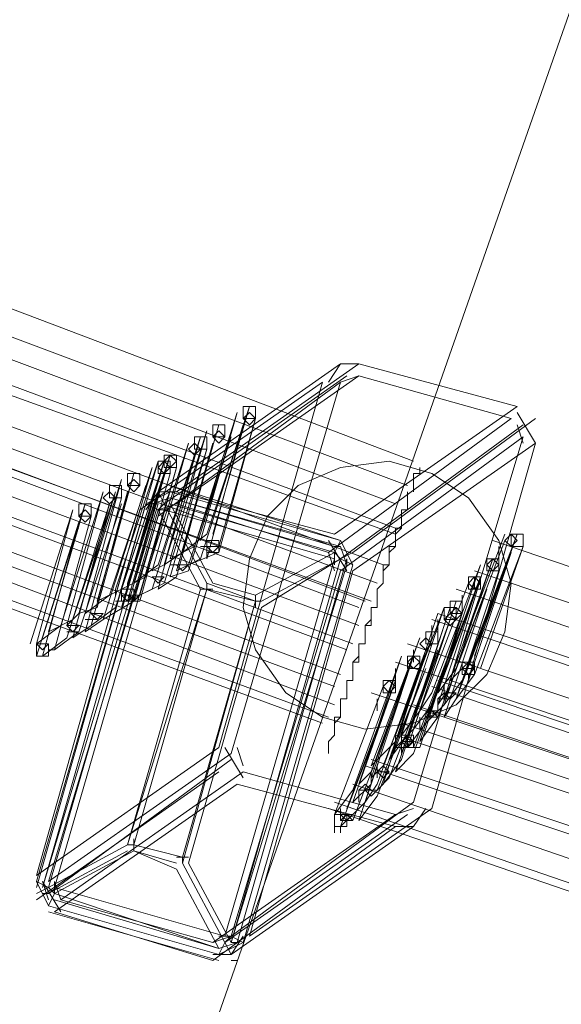
# Model space of a CAD drawing. Units: millimetres. Extents: x -6156 to 4982, y -4224 to 4160.
# Drawn here: x -2878 to -2780, y -3684 to -3505 of the extents above; entities that cross this region are included whole.
import ezdxf

# ---------------------------------------------------------------- set-up
doc = ezdxf.new("R2010")
doc.units = ezdxf.units.MM

# ---------------------------------------------------------------- blocks, each defined once
blk = doc.blocks.new('WMF0')
at = {"color": 3, "lineweight": 0}
for points in [[(765.51, -644.652), (771.435, -649.391), (777.507, -653.909), (783.728, -658.278), (790.022, -662.499), (796.391, -666.572), (802.908, -670.423), (809.573, -674.126), (816.238, -677.68), (823.051, -681.087), (829.938, -684.271), (836.899, -687.308), (843.935, -690.122), (850.97, -692.788)], [(765.14, -644.874), (771.064, -649.614), (777.211, -654.131), (783.432, -658.5), (789.726, -662.721), (796.169, -666.794), (802.686, -670.719), (809.277, -674.422), (816.016, -677.977), (822.829, -681.383), (829.716, -684.568), (836.677, -687.604), (843.787, -690.418), (850.896, -693.084)], [(764.844, -645.022), (770.768, -649.762), (776.915, -654.279), (783.135, -658.722), (789.504, -662.943), (795.947, -667.017), (802.464, -670.867), (809.129, -674.644), (815.868, -678.199), (822.681, -681.605), (829.568, -684.79), (836.603, -687.826), (843.639, -690.64), (850.748, -693.306)], [(764.473, -645.318), (770.472, -650.058), (776.618, -654.649), (782.839, -659.019), (789.208, -663.314), (795.651, -667.387), (802.242, -671.312), (808.907, -675.014), (815.646, -678.569), (822.533, -681.976), (829.42, -685.16), (836.455, -688.196), (843.564, -691.085), (850.748, -693.676)], [(764.547, -645.244), (770.546, -649.984), (776.618, -654.575), (782.913, -658.944), (789.208, -663.24), (795.725, -667.313), (802.242, -671.164), (808.907, -674.94), (815.72, -678.495), (822.533, -681.902), (829.494, -685.086), (836.455, -688.122), (843.564, -690.936), (850.748, -693.602)], [(764.103, -645.54), (770.102, -650.28), (776.248, -654.871), (782.543, -659.315), (788.912, -663.536), (795.354, -667.609), (801.945, -671.534), (808.61, -675.311), (815.423, -678.865), (822.311, -682.272), (829.272, -685.456), (836.307, -688.493), (843.416, -691.381), (850.6, -694.047)], [(763.807, -645.689), (769.805, -650.428), (775.952, -655.02), (782.247, -659.463), (788.615, -663.758), (795.132, -667.831), (801.723, -671.756), (808.462, -675.533), (815.201, -679.088), (822.088, -682.494), (829.124, -685.678), (836.159, -688.715), (843.268, -691.603), (850.526, -694.269)], [(763.511, -645.837), (769.509, -650.65), (775.73, -655.242), (782.024, -659.685), (788.393, -663.906), (794.91, -668.053), (801.575, -671.978), (808.24, -675.755), (815.127, -679.31), (822.014, -682.716), (828.976, -685.901), (836.085, -688.937), (843.194, -691.825), (850.452, -694.491)], [(764.251, -646.059), (770.25, -650.798), (776.396, -655.316), (782.617, -659.759), (788.986, -663.98), (795.428, -668.053), (801.945, -671.978), (808.61, -675.755), (815.349, -679.31), (822.237, -682.716), (829.124, -685.901), (836.159, -688.937), (843.268, -691.825), (850.378, -694.491)], [(764.103, -646.133), (770.102, -650.872), (776.248, -655.39), (782.469, -659.833), (788.838, -664.054), (795.28, -668.127), (801.871, -672.052), (808.536, -675.829), (815.275, -679.384), (822.162, -682.79), (829.05, -685.975), (836.085, -689.011), (843.194, -691.899), (850.303, -694.565)], [(763.881, -646.281), (769.879, -651.021), (776.026, -655.612), (782.321, -659.981), (788.689, -664.276), (795.132, -668.35), (801.723, -672.274), (808.388, -675.977), (815.201, -679.606), (822.014, -683.012), (828.976, -686.197), (836.011, -689.233), (843.12, -692.121), (850.303, -694.787)], [(763.659, -646.429), (769.657, -651.169), (775.878, -655.76), (782.099, -660.203), (788.467, -664.425), (794.984, -668.498), (801.575, -672.423), (808.24, -676.199), (815.053, -679.754), (821.94, -683.161), (828.902, -686.419), (835.937, -689.455), (843.046, -692.343), (850.229, -695.009)], [(763.511, -646.503), (769.583, -651.243), (775.73, -655.834), (781.95, -660.277), (788.393, -664.499), (794.836, -668.646), (801.427, -672.571), (808.166, -676.273), (814.979, -679.902), (821.792, -683.309), (828.827, -686.493), (835.863, -689.529), (842.972, -692.417), (850.155, -695.083)], [(763.214, -646.725), (769.287, -651.465), (775.434, -656.056), (781.728, -660.5), (788.097, -664.795), (794.614, -668.868), (801.279, -672.793), (807.944, -676.57), (814.757, -680.198), (821.718, -683.605), (828.679, -686.789), (835.715, -689.826), (842.898, -692.714), (850.081, -695.38)], [(763.066, -646.799), (769.139, -651.539), (775.285, -656.13), (781.58, -660.574), (788.023, -664.869), (794.54, -669.016), (801.131, -672.941), (807.87, -676.718), (814.683, -680.272), (821.57, -683.679), (828.605, -686.937), (835.641, -689.974), (842.824, -692.862), (850.007, -695.528)], [(762.844, -646.948), (768.917, -651.687), (775.137, -656.353), (781.432, -660.796), (787.801, -665.091), (794.392, -669.164), (800.983, -673.089), (807.722, -676.866), (814.535, -680.495), (821.496, -683.901), (828.531, -687.16), (835.566, -690.196), (842.75, -693.01), (850.007, -695.75)], [(762.474, -647.096), (768.546, -651.909), (774.767, -656.501), (781.062, -660.944), (787.505, -665.239), (794.095, -669.386), (800.76, -673.311), (807.5, -677.088), (814.313, -680.717), (821.274, -684.123), (828.309, -687.382), (835.418, -690.418), (842.602, -693.306), (849.859, -695.972)], [(762.622, -647.096), (768.695, -651.835), (774.915, -656.501), (781.21, -660.944), (787.653, -665.239), (794.17, -669.386), (800.835, -673.311), (807.574, -677.088), (814.461, -680.643), (821.422, -684.123), (828.383, -687.308), (835.492, -690.418), (842.676, -693.232), (849.933, -695.898)], [(850.081, -691.603), (847.86, -693.158)], [(850.303, -691.603), (848.082, -693.158), (850.007, -693.676)], [(850.303, -691.603), (850.081, -691.603), (849.933, -691.825)], [(850.303, -691.603), (852.229, -692.121)], [(850.155, -691.751), (847.934, -693.306)], [(850.303, -691.751), (848.082, -693.306)], [(850.303, -691.751), (850.081, -691.825)], [(852.155, -692.269), (850.303, -691.751)], [(849.859, -691.825), (847.638, -693.38)], [(850.081, -691.825), (847.86, -693.454)], [(848.6, -696.268), (849.859, -691.825)], [(850.081, -691.825), (848.748, -696.342)], [(852.229, -692.121), (850.007, -693.676)], [(852.155, -692.269), (849.933, -693.899), (848.082, -693.306)], [(852.451, -692.269), (850.229, -693.899)], [(852.451, -692.566), (852.229, -692.195)], [(852.303, -692.343), (850.081, -693.973)], [(852.303, -692.566), (852.229, -692.343)], [(852.303, -692.492), (850.081, -694.121)], [(850.97, -696.935), (852.303, -692.492)], [(852.451, -692.566), (850.229, -694.121), (848.971, -698.564)], [(852.451, -692.566), (851.192, -697.009)], [(848.082, -693.158), (847.86, -693.158), (847.712, -693.38)], [(848.082, -693.306), (847.86, -693.38)], [(848.6, -696.268), (846.379, -697.824), (847.638, -693.38)], [(847.86, -693.454), (846.527, -697.898)], [(850.155, -694.121), (849.933, -693.75)], [(851.933, -693.75), (859.116, -696.194), (866.374, -698.416), (873.705, -700.49), (881.036, -702.341), (888.442, -704.044), (895.848, -705.525), (903.327, -706.858), (910.807, -707.969), (918.36, -708.858), (925.914, -709.598), (933.468, -710.117), (941.021, -710.487), (948.649, -710.635)], [(850.007, -694.121), (849.933, -693.899)], [(850.97, -696.935), (848.748, -698.564), (850.081, -694.121)], [(851.711, -694.121), (858.968, -696.565), (866.225, -698.786), (873.483, -700.86), (880.888, -702.711), (888.294, -704.414), (895.773, -705.896), (903.253, -707.229), (910.733, -708.339), (918.286, -709.228), (925.914, -709.969), (933.468, -710.487), (941.095, -710.857), (948.649, -711.005)], [(851.488, -694.343), (858.746, -696.787), (866.003, -699.008), (873.335, -701.082), (880.74, -703.007), (888.146, -704.637), (895.625, -706.192), (903.105, -707.451), (910.659, -708.562), (918.212, -709.524), (925.84, -710.191), (933.394, -710.709), (941.021, -711.079), (948.649, -711.228)], [(851.266, -694.639), (858.524, -697.083), (865.855, -699.305), (873.187, -701.378), (880.592, -703.304), (887.998, -705.007), (895.551, -706.488), (903.031, -707.821), (910.585, -708.932), (918.212, -709.821), (925.766, -710.561), (933.394, -711.079), (941.021, -711.376), (948.723, -711.524)], [(851.192, -694.713), (858.45, -697.157), (865.781, -699.379), (873.113, -701.452), (880.518, -703.378), (887.998, -705.081), (895.477, -706.562), (903.031, -707.895), (910.585, -709.006), (918.138, -709.895), (925.766, -710.635), (933.394, -711.154), (941.021, -711.45), (948.649, -711.598)], [(850.896, -695.009), (858.153, -697.453), (865.485, -699.749), (872.89, -701.823), (880.296, -703.674), (887.776, -705.377), (895.329, -706.858), (902.883, -708.191), (910.436, -709.302), (918.064, -710.191), (925.692, -710.931), (933.32, -711.45), (941.021, -711.746), (948.649, -711.894)], [(850.748, -695.232), (858.079, -697.675), (865.411, -699.971), (872.742, -702.045), (880.222, -703.896), (887.701, -705.599), (895.255, -707.155), (902.809, -708.413), (910.436, -709.524), (918.064, -710.413), (925.692, -711.154), (933.32, -711.672), (941.021, -711.968), (948.723, -712.116)], [(851.266, -695.454), (858.524, -697.898), (865.855, -700.193), (873.187, -702.267), (880.592, -704.118), (887.998, -705.822), (895.477, -707.377), (903.031, -708.636), (910.585, -709.746), (918.138, -710.709), (925.766, -711.45), (933.394, -711.968), (941.021, -712.264), (948.649, -712.412)], [(850.452, -695.602), (857.783, -698.046), (865.115, -700.341), (872.52, -702.415), (880, -704.34), (887.479, -706.044), (895.033, -707.525), (902.661, -708.784), (910.288, -709.895), (917.916, -710.857), (925.618, -711.524), (933.245, -712.042), (940.947, -712.338), (948.649, -712.486)], [(851.192, -695.528), (858.45, -697.972), (865.781, -700.267), (873.113, -702.341), (880.518, -704.192), (887.998, -705.896), (895.477, -707.451), (903.031, -708.71), (910.585, -709.821), (918.138, -710.783), (925.766, -711.524), (933.394, -712.042), (941.021, -712.338), (948.649, -712.486)], [(850.97, -695.75), (858.227, -698.194), (865.559, -700.49), (872.964, -702.563), (880.37, -704.489), (887.85, -706.192), (895.329, -707.673), (902.883, -709.006), (910.436, -710.117), (918.064, -711.005), (925.692, -711.746), (933.32, -712.264), (940.947, -712.561), (948.649, -712.709)], [(850.822, -695.972), (858.153, -698.416), (865.485, -700.712), (872.816, -702.785), (880.296, -704.711), (887.776, -706.414), (895.255, -707.895), (902.809, -709.228), (910.436, -710.339), (918.064, -711.228), (925.692, -711.968), (933.32, -712.486), (941.021, -712.783), (948.649, -712.931)], [(850.748, -696.12), (858.079, -698.564), (865.411, -700.86), (872.742, -702.933), (880.222, -704.859), (887.701, -706.562), (895.255, -708.043), (902.809, -709.376), (910.362, -710.487), (917.99, -711.376), (925.692, -712.116), (933.32, -712.635), (941.021, -712.931), (948.649, -713.079)], [(848.748, -696.342), (846.527, -697.898)], [(848.674, -696.268), (848.896, -696.639)], [(848.822, -696.268), (848.896, -696.491)], [(848.748, -696.416), (846.527, -698.046)], [(850.452, -696.416), (857.783, -698.86), (865.115, -701.156), (872.52, -703.23), (880, -705.155), (887.479, -706.858), (895.033, -708.339), (902.661, -709.672), (910.288, -710.783), (917.916, -711.746), (925.544, -712.412), (933.245, -712.931), (940.947, -713.301), (948.649, -713.375)], [(848.6, -696.565), (846.379, -698.12)], [(848.896, -696.565), (846.675, -698.12)], [(848.896, -696.565), (850.748, -697.083)], [(850.378, -696.491), (857.709, -698.934), (865.041, -701.23), (872.446, -703.378), (879.926, -705.229), (887.479, -706.932), (895.033, -708.488), (902.587, -709.746), (910.214, -710.857), (917.842, -711.82), (925.544, -712.486), (933.245, -713.005), (940.947, -713.375), (948.649, -713.449)], [(848.822, -696.713), (846.601, -698.268)], [(850.748, -697.231), (848.822, -696.713)], [(850.229, -696.713), (857.561, -699.231), (864.966, -701.452), (872.372, -703.6), (879.852, -705.451), (887.405, -707.155), (894.959, -708.71), (902.587, -709.969), (910.214, -711.079), (917.842, -712.042), (925.544, -712.709), (933.245, -713.227), (940.947, -713.597), (948.649, -713.671)], [(850.007, -696.935), (857.339, -699.453), (864.744, -701.748), (872.224, -703.822), (879.703, -705.747), (887.257, -707.451), (894.811, -708.932), (902.438, -710.265), (910.066, -711.376), (917.768, -712.264), (925.47, -713.005), (933.171, -713.523), (940.947, -713.819), (948.649, -713.894)], [(851.192, -697.009), (848.971, -698.564)], [(849.933, -697.009), (857.265, -699.527), (864.67, -701.823), (872.15, -703.896), (879.629, -705.822), (887.183, -707.525), (894.811, -709.006), (902.438, -710.339), (910.066, -711.45), (917.768, -712.338), (925.47, -713.079), (933.171, -713.597), (940.947, -713.894), (948.649, -713.968)], [(850.748, -697.231), (850.97, -697.231), (851.118, -697.009)], [(850.748, -697.083), (850.97, -697.009)], [(850.748, -697.083), (848.526, -698.638)], [(850.896, -697.083), (848.674, -698.638)], [(850.748, -697.231), (848.526, -698.86), (846.601, -698.268)], [(850.97, -697.231), (848.748, -698.786)], [(846.453, -697.898), (846.675, -698.268)], [(846.601, -697.898), (846.675, -698.12)], [(846.675, -698.12), (848.526, -698.638)], [(848.526, -698.786), (848.748, -698.786), (848.896, -698.564)], [(848.526, -698.638), (848.748, -698.564)]]:
    blk.add_lwpolyline(points, dxfattribs=at)
at = {"color": 139, "lineweight": 0}
for points in [[(858.894, -670.127), (842.306, -717.448)], [(842.306, -717.448), (858.894, -670.127)]]:
    blk.add_lwpolyline(points, dxfattribs=at)
for points in [[(842.306, -717.448), (858.894, -670.127), (842.306, -717.448)], [(851.044, -692.862), (851.044, -692.936), (850.97, -692.936), (850.97, -693.01), (850.97, -693.084), (850.97, -693.158), (850.97, -693.084), (850.97, -693.01), (850.97, -692.936), (851.044, -692.936), (851.044, -692.862)], [(850.896, -693.158), (850.896, -693.232), (850.896, -693.306), (850.896, -693.38), (850.822, -693.38), (850.822, -693.454), (850.822, -693.38), (850.896, -693.38), (850.896, -693.306), (850.896, -693.232), (850.896, -693.158)], [(850.822, -693.38), (850.822, -693.454), (850.822, -693.528), (850.822, -693.602), (850.748, -693.676), (850.748, -693.602), (850.822, -693.602), (850.822, -693.528), (850.822, -693.454), (850.822, -693.38)], [(850.748, -693.676), (850.748, -693.75), (850.748, -693.825), (850.674, -693.899), (850.674, -693.973), (850.674, -693.899), (850.748, -693.825), (850.748, -693.75), (850.748, -693.676)], [(850.748, -693.75), (850.748, -693.825), (850.674, -693.825), (850.674, -693.899), (850.674, -693.973), (850.674, -694.047), (850.674, -693.973), (850.674, -693.899), (850.674, -693.825), (850.748, -693.825), (850.748, -693.75)], [(850.674, -694.047), (850.6, -694.047), (850.6, -694.121), (850.6, -694.195), (850.6, -694.269), (850.526, -694.343), (850.6, -694.269), (850.6, -694.195), (850.6, -694.121), (850.674, -694.047)], [(850.6, -694.269), (850.526, -694.343), (850.526, -694.417), (850.526, -694.491), (850.526, -694.565), (850.452, -694.565), (850.526, -694.565), (850.526, -694.491), (850.526, -694.417), (850.526, -694.343), (850.6, -694.269)], [(850.452, -694.565), (850.452, -694.639), (850.452, -694.713), (850.378, -694.787), (850.378, -694.861), (850.378, -694.787), (850.452, -694.713), (850.452, -694.639), (850.452, -694.565)], [(850.452, -694.565), (850.452, -694.639), (850.452, -694.713), (850.378, -694.787), (850.378, -694.861), (850.378, -694.787), (850.452, -694.787), (850.452, -694.713), (850.452, -694.639), (850.452, -694.565)], [(850.452, -694.713), (850.378, -694.787), (850.378, -694.861), (850.378, -694.935), (850.378, -694.861), (850.378, -694.787), (850.452, -694.787), (850.452, -694.713)], [(850.378, -694.935), (850.378, -695.009), (850.303, -695.009), (850.303, -695.083), (850.303, -695.158), (850.303, -695.083), (850.303, -695.009), (850.378, -695.009), (850.378, -694.935)], [(850.303, -695.083), (850.303, -695.158), (850.303, -695.232), (850.229, -695.232), (850.229, -695.306), (850.229, -695.38), (850.229, -695.306), (850.229, -695.232), (850.303, -695.158), (850.303, -695.083)], [(850.303, -695.232), (850.229, -695.232), (850.229, -695.306), (850.229, -695.38), (850.229, -695.454), (850.155, -695.454), (850.229, -695.454), (850.229, -695.38), (850.229, -695.306), (850.229, -695.232), (850.303, -695.232)], [(850.155, -695.454), (850.155, -695.528), (850.155, -695.602), (850.155, -695.676), (850.081, -695.676), (850.081, -695.75), (850.081, -695.676), (850.155, -695.676), (850.155, -695.602), (850.155, -695.528), (850.155, -695.454)], [(850.155, -695.602), (850.155, -695.676), (850.081, -695.676), (850.081, -695.75), (850.081, -695.824), (850.081, -695.75), (850.081, -695.676), (850.155, -695.676), (850.155, -695.602)], [(850.081, -695.824), (850.081, -695.898), (850.007, -695.898), (850.007, -695.972), (850.007, -696.046), (850.007, -695.972), (850.081, -695.898), (850.081, -695.824)], [(850.007, -695.972), (850.007, -696.046), (850.007, -696.12), (849.933, -696.194), (849.933, -696.268), (849.933, -696.194), (850.007, -696.12), (850.007, -696.046), (850.007, -695.972)], [(850.007, -696.12), (849.933, -696.194), (849.933, -696.268), (849.933, -696.342), (849.933, -696.268), (849.933, -696.194), (850.007, -696.12)]]:
    blk.add_lwpolyline(points, close=True, dxfattribs=at)
at = {"color": 253, "lineweight": 0}
for points in [[(848.971, -692.121), (848.452, -693.676)], [(848.526, -693.676), (848.971, -692.121)], [(848.822, -692.195), (848.304, -693.825)], [(848.378, -693.75), (848.822, -692.195)], [(849.045, -692.269), (848.6, -693.899)], [(848.6, -693.825), (849.045, -692.269)], [(848.822, -692.269), (848.822, -692.269)], [(848.971, -692.195), (848.971, -692.195)], [(848.6, -692.343), (848.156, -693.899)], [(848.156, -693.899), (848.6, -692.343)], [(848.896, -692.343), (848.378, -693.973)], [(848.452, -693.973), (848.896, -692.343)], [(848.6, -692.343), (848.6, -692.343)], [(849.119, -692.343), (849.119, -692.343)], [(848.378, -692.492), (847.86, -694.047)], [(848.452, -692.417), (847.934, -694.047)], [(847.934, -694.047), (848.378, -692.492)], [(848.008, -693.973), (848.452, -692.417)], [(848.748, -692.492), (848.23, -694.121)], [(848.23, -694.047), (848.748, -692.492)], [(848.378, -692.492), (848.378, -692.492)], [(848.452, -692.492), (848.452, -692.492)], [(848.896, -692.417), (848.896, -692.417)], [(848.23, -692.566), (847.712, -694.195)], [(847.786, -694.121), (848.23, -692.566)], [(848.452, -692.64), (847.934, -694.269)], [(848.008, -694.195), (848.452, -692.64)], [(848.526, -692.566), (848.082, -694.195)], [(848.082, -694.121), (848.526, -692.566)], [(848.23, -692.64), (848.23, -692.64)], [(848.526, -692.566), (848.526, -692.566)], [(848.748, -692.566), (848.748, -692.566)], [(848.008, -692.714), (847.489, -694.269)], [(847.563, -694.269), (848.008, -692.714)], [(848.304, -692.714), (847.786, -694.343)], [(847.86, -694.343), (848.304, -692.714)], [(848.008, -692.714), (848.008, -692.714)], [(848.304, -692.714), (848.304, -692.714)], [(848.452, -692.714), (848.452, -692.714)], [(847.786, -692.862), (847.267, -694.417)], [(847.86, -692.788), (847.341, -694.343)], [(847.341, -694.417), (847.786, -692.862)], [(847.934, -692.788), (847.415, -694.343)], [(847.415, -694.343), (847.86, -692.788)], [(847.489, -694.343), (847.934, -692.788)], [(848.082, -692.862), (847.638, -694.491)], [(847.638, -694.417), (848.082, -692.862)], [(847.786, -692.862), (847.786, -692.862)], [(847.86, -692.862), (847.86, -692.862)], [(847.934, -692.788), (847.934, -692.788)], [(847.563, -692.936), (847.119, -694.565)], [(847.119, -694.491), (847.563, -692.936)], [(847.934, -692.936), (847.415, -694.565)], [(847.489, -694.491), (847.934, -692.936)], [(848.008, -692.936), (847.563, -694.491)], [(847.563, -694.491), (848.008, -692.936)], [(847.934, -692.936), (847.934, -692.936)], [(848.082, -692.936), (848.082, -692.936)], [(847.415, -693.01), (846.897, -694.639)], [(846.971, -694.639), (847.415, -693.01)], [(847.712, -693.084), (847.193, -694.713)], [(847.193, -694.713), (847.712, -693.084)], [(847.86, -693.01), (847.341, -694.565)], [(847.415, -694.565), (847.86, -693.01)], [(847.415, -693.084), (847.415, -693.084)], [(847.563, -693.01), (847.563, -693.01)], [(847.86, -693.01), (847.86, -693.01)], [(848.008, -693.01), (848.008, -693.01)], [(847.193, -693.158), (846.675, -694.787)], [(846.749, -694.787), (847.193, -693.158)], [(847.341, -693.158), (846.823, -694.713)], [(846.897, -694.639), (847.341, -693.158)], [(846.971, -694.861), (847.415, -693.232)], [(847.489, -693.158), (847.045, -694.787)], [(847.045, -694.787), (847.489, -693.158)], [(847.193, -693.232), (847.193, -693.232)], [(847.341, -693.158), (847.341, -693.158)], [(847.489, -693.232), (847.489, -693.232)], [(847.712, -693.158), (847.712, -693.158)], [(846.971, -693.306), (846.453, -694.935)], [(846.527, -694.861), (846.971, -693.306)], [(847.267, -693.306), (846.749, -694.935)], [(846.823, -694.935), (847.267, -693.306)], [(847.415, -693.306), (846.897, -694.861)], [(847.415, -693.306), (847.415, -693.306)], [(846.823, -693.38), (846.305, -695.009)], [(846.379, -695.009), (846.823, -693.38)], [(847.045, -693.454), (846.601, -695.083)], [(846.601, -695.083), (847.045, -693.454)], [(846.823, -693.454), (846.823, -693.454)], [(846.971, -693.38), (846.971, -693.38)], [(847.267, -693.38), (847.267, -693.38)], [(846.897, -693.528), (846.379, -695.158)], [(846.453, -695.158), (846.897, -693.528)], [(846.897, -693.602), (846.897, -693.602)], [(847.045, -693.528), (847.045, -693.528)], [(848.452, -693.676), (848.156, -693.899)], [(851.488, -695.232), (852.081, -693.676)], [(852.229, -693.676), (851.636, -695.232)], [(851.711, -695.158), (852.229, -693.676)], [(852.155, -693.676), (852.155, -693.676)], [(848.304, -693.825), (848.008, -693.973)], [(848.378, -693.825), (848.526, -693.825)], [(848.526, -693.825), (848.378, -693.825)], [(848.452, -693.825), (848.526, -693.899), (848.6, -693.825)], [(848.6, -693.825), (848.452, -693.825)], [(852.081, -693.75), (851.488, -695.306)], [(852.303, -693.825), (851.711, -695.38)], [(851.785, -695.306), (852.303, -693.825)], [(852.081, -693.75), (852.081, -693.75)], [(848.156, -693.899), (847.934, -694.047)], [(848.6, -693.899), (848.23, -694.047)], [(848.452, -693.899), (848.452, -693.973)], [(852.155, -693.899), (851.562, -695.454)], [(851.636, -695.454), (852.155, -693.899)], [(852.081, -693.899), (852.081, -693.899)], [(852.303, -693.899), (852.303, -693.899)], [(847.86, -694.047), (847.563, -694.269)], [(847.934, -694.047), (847.786, -694.121)], [(848.008, -694.047), (848.156, -694.047)], [(848.156, -694.047), (848.008, -694.047)], [(848.378, -693.973), (848.082, -694.121)], [(848.082, -694.047), (848.156, -694.121), (848.23, -694.047)], [(848.23, -694.047), (848.082, -694.047)], [(851.785, -694.047), (851.192, -695.602)], [(851.266, -695.602), (851.785, -694.047)], [(851.933, -693.973), (851.414, -695.528)], [(851.414, -695.454), (851.933, -693.973)], [(851.933, -693.973), (851.933, -693.973)], [(847.712, -694.195), (847.415, -694.343)], [(847.786, -694.195), (847.86, -694.269), (847.934, -694.195)], [(847.934, -694.195), (847.786, -694.195)], [(847.786, -694.195), (847.934, -694.195)], [(847.934, -694.195), (847.786, -694.195)], [(848.082, -694.195), (847.86, -694.343)], [(848.23, -694.121), (848.008, -694.195)], [(851.785, -694.195), (851.192, -695.75)], [(851.266, -695.75), (851.785, -694.195)], [(851.859, -694.195), (851.34, -695.75)], [(851.34, -695.75), (851.859, -694.195)], [(852.007, -694.121), (851.488, -695.676)], [(851.488, -695.676), (852.081, -694.121)], [(851.711, -694.195), (851.711, -694.195)], [(851.785, -694.121), (851.785, -694.121)], [(851.859, -694.195), (851.859, -694.195)], [(852.007, -694.195), (852.007, -694.195)], [(847.489, -694.269), (847.489, -694.343)], [(847.934, -694.269), (847.638, -694.417)], [(851.636, -694.269), (851.044, -695.824)], [(851.044, -695.824), (851.636, -694.269)], [(847.267, -694.417), (846.971, -694.639)], [(847.415, -694.343), (847.119, -694.491)], [(847.341, -694.343), (847.341, -694.417)], [(847.415, -694.417), (847.489, -694.491), (847.563, -694.417)], [(847.563, -694.417), (847.415, -694.417)], [(847.415, -694.417), (847.563, -694.417)], [(847.563, -694.417), (847.415, -694.417)], [(847.786, -694.343), (847.489, -694.491)], [(847.489, -694.417), (847.563, -694.491), (847.638, -694.417)], [(847.638, -694.417), (847.489, -694.417)], [(851.711, -694.417), (851.118, -695.972)], [(851.118, -695.972), (851.711, -694.417)], [(851.859, -694.343), (851.266, -695.898)], [(851.34, -695.898), (851.859, -694.343)], [(851.636, -694.343), (851.636, -694.343)], [(851.636, -694.417), (851.636, -694.417)], [(851.859, -694.417), (851.859, -694.417)], [(847.119, -694.565), (846.897, -694.639)], [(847.341, -694.565), (847.045, -694.787)], [(847.563, -694.491), (847.193, -694.713)], [(847.341, -694.491), (847.489, -694.491)], [(847.489, -694.491), (847.341, -694.491)], [(847.638, -694.491), (847.563, -694.491)], [(851.34, -694.565), (850.748, -696.12)], [(850.822, -696.12), (851.34, -694.565)], [(851.414, -694.565), (850.896, -696.12)], [(850.896, -696.12), (851.414, -694.565)], [(851.488, -694.491), (850.97, -696.046)], [(850.97, -696.046), (851.488, -694.491)], [(851.488, -694.565), (851.488, -694.565)], [(846.897, -694.639), (846.749, -694.787)], [(847.045, -694.639), (847.119, -694.713), (847.193, -694.639)], [(847.193, -694.639), (847.045, -694.639)], [(851.266, -694.639), (850.748, -696.194)], [(850.748, -696.194), (851.266, -694.639)], [(851.562, -694.639), (851.044, -696.268)], [(851.044, -696.194), (851.562, -694.639)], [(851.34, -694.639), (851.34, -694.639)], [(851.414, -694.639), (851.414, -694.639)], [(846.675, -694.787), (846.379, -695.009)], [(846.823, -694.713), (846.527, -694.861)], [(846.749, -694.787), (846.823, -694.861), (846.897, -694.787)], [(846.897, -694.787), (846.749, -694.787)], [(847.045, -694.787), (846.823, -694.935)], [(846.971, -694.713), (847.119, -694.713)], [(847.119, -694.713), (846.971, -694.713)], [(847.193, -694.713), (846.971, -694.861)], [(851.414, -694.713), (850.822, -696.342)], [(851.34, -694.787), (850.822, -696.416)], [(850.822, -696.342), (851.34, -694.787)], [(850.896, -696.268), (851.414, -694.713)], [(851.562, -694.713), (850.97, -696.342)], [(850.97, -696.268), (851.562, -694.713)], [(851.266, -694.713), (851.266, -694.713)], [(851.414, -694.787), (851.414, -694.787)], [(851.562, -694.713), (851.562, -694.713)], [(851.562, -694.787), (851.562, -694.787)], [(846.897, -694.861), (846.601, -695.083)], [(846.749, -694.861), (846.897, -694.861)], [(846.897, -694.861), (846.749, -694.861)], [(851.34, -694.861), (851.34, -694.861)], [(846.379, -695.009), (846.527, -695.009)], [(846.527, -695.009), (846.379, -695.009)], [(846.379, -695.009), (846.453, -695.083), (846.527, -695.009)], [(846.527, -695.009), (846.379, -695.009)], [(846.749, -694.935), (846.453, -695.158)], [(851.044, -694.935), (850.452, -696.565)], [(850.452, -696.491), (851.044, -694.935)], [(851.192, -694.935), (850.6, -696.491)], [(850.674, -696.416), (851.192, -694.935)], [(851.044, -695.009), (851.044, -695.009)], [(851.118, -694.935), (851.118, -694.935)], [(846.601, -695.083), (846.527, -695.083)], [(850.822, -695.158), (850.229, -696.787)], [(850.303, -696.713), (850.822, -695.158)], [(850.97, -695.158), (850.452, -696.713)], [(850.452, -696.639), (850.97, -695.158)], [(851.118, -695.083), (850.526, -696.713)], [(850.6, -696.713), (851.118, -695.083)], [(851.266, -695.083), (850.674, -696.639)], [(850.748, -696.565), (851.266, -695.083)], [(850.97, -695.158), (850.97, -695.158)], [(851.044, -695.158), (851.044, -695.158)], [(851.266, -695.083), (851.266, -695.083)], [(850.822, -695.232), (850.822, -695.232)], [(851.636, -695.232), (851.414, -695.454)], [(851.562, -695.232), (851.488, -695.232)], [(851.711, -695.306), (851.636, -695.232), (851.562, -695.306)], [(850.896, -695.38), (850.378, -696.935)], [(850.378, -696.935), (850.896, -695.38)], [(851.118, -695.306), (850.526, -696.861)], [(850.526, -696.787), (851.118, -695.306)], [(850.896, -695.38), (850.896, -695.38)], [(851.118, -695.38), (851.118, -695.38)], [(851.488, -695.306), (851.266, -695.602)], [(851.711, -695.38), (851.488, -695.676)], [(851.562, -695.306), (851.711, -695.306)], [(851.562, -695.306), (851.636, -695.38), (851.711, -695.306)], [(851.711, -695.306), (851.562, -695.306)], [(851.636, -695.38), (851.636, -695.454)], [(850.748, -695.454), (850.155, -697.009)], [(850.229, -696.935), (850.748, -695.454)], [(850.674, -695.454), (850.674, -695.454)], [(851.562, -695.454), (851.34, -695.75)], [(850.6, -695.528), (850.007, -697.083)], [(850.007, -697.083), (850.6, -695.528)], [(850.822, -695.602), (850.229, -697.157)], [(850.303, -697.157), (850.822, -695.602)], [(850.6, -695.602), (850.6, -695.602)], [(851.192, -695.602), (851.044, -695.824)], [(851.414, -695.528), (851.266, -695.75)], [(851.414, -695.676), (851.34, -695.602), (851.266, -695.676)], [(851.34, -695.602), (851.414, -695.676), (851.488, -695.602)], [(851.488, -695.602), (851.34, -695.602)], [(850.674, -695.676), (850.081, -697.231)], [(850.081, -697.231), (850.674, -695.676)], [(850.6, -695.676), (850.6, -695.676)], [(850.822, -695.676), (850.822, -695.676)], [(851.192, -695.75), (850.97, -696.046)], [(851.34, -695.75), (851.118, -695.972)], [(851.266, -695.676), (851.414, -695.676)], [(851.488, -695.676), (851.34, -695.898)], [(851.044, -695.824), (850.822, -696.12)], [(851.118, -695.824), (851.192, -695.898), (851.266, -695.824)], [(851.266, -695.824), (851.118, -695.824)], [(851.266, -695.898), (851.192, -695.824), (851.118, -695.898)], [(851.118, -695.972), (850.896, -696.268)], [(851.266, -695.898), (851.044, -696.194)], [(851.118, -695.898), (851.266, -695.898)], [(850.896, -696.12), (850.674, -696.416)], [(850.748, -696.12), (850.748, -696.194)], [(850.97, -696.194), (850.896, -696.12), (850.822, -696.194)], [(850.97, -696.046), (850.896, -696.12)], [(850.748, -696.194), (850.452, -696.491)], [(850.896, -696.268), (850.822, -696.194), (850.748, -696.268)], [(850.822, -696.194), (850.896, -696.268), (850.97, -696.194)], [(850.97, -696.194), (850.822, -696.194)], [(850.822, -696.194), (850.97, -696.194)], [(850.822, -696.194), (850.896, -696.268), (850.97, -696.194)], [(850.97, -696.194), (850.822, -696.194)], [(850.748, -696.268), (850.896, -696.268)], [(850.97, -696.342), (850.748, -696.565)], [(851.044, -696.268), (850.97, -696.268)], [(850.822, -696.416), (850.6, -696.713)], [(850.452, -696.565), (850.303, -696.713)], [(850.6, -696.491), (850.452, -696.639)], [(850.674, -696.565), (850.6, -696.491), (850.526, -696.565)], [(850.526, -696.565), (850.674, -696.565)], [(850.526, -696.565), (850.6, -696.639), (850.674, -696.565)], [(850.674, -696.565), (850.526, -696.565)], [(850.452, -696.713), (850.229, -696.935)], [(850.452, -696.787), (850.378, -696.713), (850.303, -696.787)], [(850.526, -696.713), (850.378, -696.935)], [(850.674, -696.639), (850.526, -696.787)], [(850.229, -696.787), (850.007, -697.083)], [(850.303, -696.787), (850.452, -696.787)], [(850.378, -696.787), (850.452, -696.861), (850.526, -696.787)], [(850.526, -696.787), (850.378, -696.787)], [(850.378, -696.935), (850.081, -697.231)], [(850.526, -696.861), (850.303, -697.157)], [(850.229, -697.157), (850.155, -697.083), (850.081, -697.157)], [(850.081, -697.083), (850.155, -697.157), (850.229, -697.083)], [(850.229, -697.083), (850.081, -697.083)], [(850.081, -697.157), (850.229, -697.157)], [(850.081, -697.231), (850.081, -697.305)]]:
    blk.add_lwpolyline(points, dxfattribs=at)
for points in [[(849.045, -692.269), (849.045, -692.121), (848.896, -692.121), (848.896, -692.269), (849.045, -692.269)], [(849.045, -692.269), (848.971, -692.195), (848.896, -692.269), (848.971, -692.343), (849.045, -692.269)], [(848.896, -692.269), (848.971, -692.343), (849.045, -692.269), (848.971, -692.195), (848.896, -692.269)], [(848.674, -692.492), (848.674, -692.343), (848.526, -692.343), (848.526, -692.492), (848.674, -692.492)], [(848.452, -692.64), (848.452, -692.492), (848.304, -692.492), (848.304, -692.64), (848.452, -692.64)], [(848.674, -692.492), (848.6, -692.417), (848.526, -692.492), (848.6, -692.566), (848.674, -692.492)], [(848.526, -692.492), (848.6, -692.566), (848.674, -692.492), (848.6, -692.417), (848.526, -692.492)], [(848.378, -692.64), (848.304, -692.566), (848.23, -692.64), (848.304, -692.714), (848.378, -692.64)], [(848.23, -692.64), (848.304, -692.714), (848.378, -692.64), (848.304, -692.566), (848.23, -692.64)], [(848.082, -692.788), (848.008, -692.714), (847.934, -692.788), (848.008, -692.862), (848.082, -692.788)], [(847.934, -692.788), (848.008, -692.862), (848.082, -692.788), (848.008, -692.714), (847.934, -692.788)], [(848.082, -692.862), (848.082, -692.714), (847.934, -692.714), (847.934, -692.862), (848.082, -692.862)], [(848.008, -692.862), (847.934, -692.788), (847.86, -692.862), (847.934, -692.936), (848.008, -692.862)], [(847.86, -692.862), (847.934, -692.936), (848.008, -692.862), (847.934, -692.788), (847.86, -692.862)], [(848.008, -692.936), (848.008, -692.788), (847.86, -692.788), (847.86, -692.936), (848.008, -692.936)], [(847.638, -693.084), (847.638, -692.936), (847.489, -692.936), (847.489, -693.084), (847.638, -693.084)], [(847.415, -693.232), (847.415, -693.084), (847.267, -693.084), (847.267, -693.232), (847.415, -693.232)], [(847.638, -693.084), (847.563, -693.01), (847.489, -693.084), (847.563, -693.158), (847.638, -693.084)], [(847.489, -693.084), (847.563, -693.158), (847.638, -693.084), (847.563, -693.01), (847.489, -693.084)], [(847.341, -693.232), (847.267, -693.158), (847.193, -693.232), (847.267, -693.306), (847.341, -693.232)], [(847.193, -693.232), (847.267, -693.306), (847.341, -693.232), (847.267, -693.158), (847.193, -693.232)], [(847.045, -693.454), (847.045, -693.306), (846.897, -693.306), (846.897, -693.454), (847.045, -693.454)], [(847.045, -693.454), (846.971, -693.38), (846.897, -693.454), (846.971, -693.528), (847.045, -693.454)], [(846.897, -693.454), (846.971, -693.528), (847.045, -693.454), (846.971, -693.38), (846.897, -693.454)], [(852.229, -693.75), (852.155, -693.676), (852.081, -693.75), (852.155, -693.825), (852.229, -693.75)], [(852.081, -693.75), (852.155, -693.825), (852.229, -693.75), (852.155, -693.676), (852.081, -693.75)], [(852.303, -693.825), (852.303, -693.676), (852.155, -693.676), (852.155, -693.825), (852.303, -693.825)], [(848.452, -693.75), (848.452, -693.899), (848.6, -693.899), (848.6, -693.75), (848.452, -693.75)], [(852.007, -694.047), (851.933, -693.973), (851.859, -694.047), (851.933, -694.121), (852.007, -694.047)], [(851.859, -694.047), (851.933, -694.121), (852.007, -694.047), (851.933, -693.973), (851.859, -694.047)], [(852.007, -694.121), (852.007, -693.973), (851.859, -693.973), (851.859, -694.121), (852.007, -694.121)], [(851.785, -694.269), (851.711, -694.195), (851.636, -694.269), (851.711, -694.343), (851.785, -694.269)], [(851.636, -694.269), (851.711, -694.343), (851.785, -694.269), (851.711, -694.195), (851.636, -694.269)], [(851.785, -694.343), (851.785, -694.195), (851.636, -694.195), (851.636, -694.343), (851.785, -694.343)], [(847.415, -694.343), (847.415, -694.491), (847.563, -694.491), (847.563, -694.343), (847.415, -694.343)], [(847.415, -694.343), (847.415, -694.491), (847.563, -694.491), (847.563, -694.343), (847.415, -694.343)], [(851.488, -694.713), (851.488, -694.565), (851.34, -694.565), (851.34, -694.713), (851.488, -694.713)], [(851.562, -694.639), (851.562, -694.491), (851.414, -694.491), (851.414, -694.639), (851.562, -694.639)], [(851.562, -694.639), (851.488, -694.565), (851.414, -694.639), (851.488, -694.713), (851.562, -694.639)], [(851.414, -694.639), (851.488, -694.713), (851.562, -694.639), (851.488, -694.565), (851.414, -694.639)], [(851.488, -694.713), (851.414, -694.639), (851.34, -694.713), (851.414, -694.787), (851.488, -694.713)], [(851.34, -694.713), (851.414, -694.787), (851.488, -694.713), (851.414, -694.639), (851.34, -694.713)], [(851.266, -695.009), (851.266, -694.861), (851.118, -694.861), (851.118, -695.009), (851.266, -695.009)], [(846.379, -695.009), (846.379, -695.158), (846.527, -695.158), (846.527, -695.009), (846.379, -695.009)], [(851.192, -695.009), (851.118, -694.935), (851.044, -695.009), (851.118, -695.083), (851.192, -695.009)], [(851.044, -695.009), (851.118, -695.083), (851.192, -695.009), (851.118, -694.935), (851.044, -695.009)], [(851.044, -695.232), (850.97, -695.158), (850.896, -695.232), (850.97, -695.306), (851.044, -695.232)], [(850.896, -695.232), (850.97, -695.306), (851.044, -695.232), (850.97, -695.158), (850.896, -695.232)], [(851.044, -695.306), (851.044, -695.158), (850.896, -695.158), (850.896, -695.306), (851.044, -695.306)], [(851.562, -695.232), (851.562, -695.38), (851.711, -695.38), (851.711, -695.232), (851.562, -695.232)], [(850.748, -695.528), (850.674, -695.454), (850.6, -695.528), (850.674, -695.602), (850.748, -695.528)], [(850.6, -695.528), (850.674, -695.602), (850.748, -695.528), (850.674, -695.454), (850.6, -695.528)], [(850.748, -695.602), (850.748, -695.454), (850.6, -695.454), (850.6, -695.602), (850.748, -695.602)], [(850.822, -696.12), (850.822, -696.268), (850.97, -696.268), (850.97, -696.12), (850.822, -696.12)], [(850.822, -696.12), (850.822, -696.268), (850.97, -696.268), (850.97, -696.12), (850.822, -696.12)], [(850.007, -697.083), (850.007, -697.231), (850.155, -697.231), (850.155, -697.083), (850.007, -697.083)]]:
    blk.add_lwpolyline(points, close=True, dxfattribs=at)
at = {"color": 51, "lineweight": 0}
blk.add_lwpolyline([(851.488, -695.75), (851.859, -695.38), (852.081, -694.861), (852.155, -694.269), (852.007, -693.75), (851.636, -693.232), (851.192, -692.936), (850.674, -692.788), (850.081, -692.862), (849.563, -693.084), (849.193, -693.454), (848.971, -693.973), (848.896, -694.565), (849.045, -695.083), (849.415, -695.602), (849.859, -695.898), (850.378, -696.046), (850.97, -695.972), (851.488, -695.75)], close=True, dxfattribs=at)
at = {"color": 7, "lineweight": 0}
for points in [[(850.081, -693.75), (848.008, -693.084)], [(848.008, -693.084), (850.081, -693.75)], [(848.008, -693.158), (847.712, -693.306)], [(848.008, -693.158), (847.712, -693.306)], [(848.008, -693.158), (847.712, -693.306)], [(848.008, -693.232), (847.786, -693.306)], [(847.86, -693.158), (847.934, -693.306)], [(848.008, -693.158), (847.934, -693.306)], [(850.081, -693.75), (848.008, -693.158)], [(848.008, -693.232), (850.081, -693.825)], [(850.007, -693.825), (848.008, -693.232)], [(847.712, -693.306), (846.379, -697.898)], [(846.379, -697.898), (847.712, -693.306)], [(847.712, -693.306), (846.379, -697.972)], [(847.786, -693.306), (846.453, -697.972)], [(846.453, -697.972), (847.86, -693.306)], [(847.712, -693.306), (847.86, -693.38)], [(847.86, -693.306), (847.786, -693.306)], [(847.934, -693.306), (847.86, -693.38)], [(847.934, -693.306), (847.86, -693.38)], [(847.934, -693.306), (847.86, -693.38)], [(848.452, -694.269), (847.934, -693.306)], [(848.008, -693.306), (850.007, -693.899)], [(848.526, -694.269), (848.008, -693.306)], [(846.527, -697.972), (847.86, -693.38)], [(847.934, -693.38), (846.601, -697.972)], [(848.008, -693.38), (847.86, -693.38)], [(847.86, -693.38), (848.378, -694.343)], [(850.007, -693.973), (847.934, -693.38)], [(850.081, -693.75), (850.007, -693.899)], [(850.081, -693.825), (850.007, -693.825)], [(850.229, -694.047), (850.081, -693.75)], [(850.229, -694.047), (850.081, -693.75)], [(850.229, -694.047), (850.081, -693.75)], [(850.155, -694.047), (850.081, -693.825)], [(850.007, -693.899), (849.045, -694.417)], [(850.007, -694.047), (850.007, -693.899)], [(850.081, -693.973), (850.007, -693.899)], [(850.081, -693.973), (850.007, -693.899)], [(850.081, -693.973), (850.007, -693.899)], [(850.081, -693.973), (850.229, -693.899)], [(848.674, -698.564), (850.007, -693.973)], [(850.081, -693.973), (848.748, -698.638)], [(848.748, -698.638), (850.155, -694.047)], [(850.155, -693.973), (848.822, -698.638)], [(848.896, -698.638), (850.229, -694.047)], [(848.896, -698.638), (850.229, -694.047)], [(848.896, -698.638), (850.229, -694.047)], [(849.119, -694.565), (850.081, -693.973)], [(850.081, -693.973), (849.119, -694.491)], [(850.081, -693.973), (850.229, -694.047)], [(850.155, -693.973), (850.155, -694.047)], [(848.452, -694.269), (848.452, -694.343)], [(848.452, -694.269), (848.452, -694.343)], [(848.452, -694.269), (849.045, -694.491)], [(849.045, -694.417), (848.526, -694.269)], [(848.378, -694.343), (847.489, -697.453)], [(847.489, -697.453), (848.452, -694.343)], [(847.563, -697.453), (848.452, -694.343)], [(848.526, -694.343), (848.378, -694.343)], [(848.378, -694.343), (848.452, -694.343)], [(848.452, -694.343), (849.045, -694.491)], [(849.045, -694.417), (849.045, -694.491)], [(849.045, -694.565), (849.045, -694.417)], [(849.045, -694.491), (848.156, -697.601)], [(849.045, -694.491), (848.156, -697.675)], [(848.23, -697.675), (849.119, -694.565)], [(849.045, -694.491), (849.119, -694.491)], [(849.045, -694.491), (849.119, -694.491)], [(847.563, -697.379), (847.563, -697.527)], [(847.489, -697.453), (846.527, -697.972)], [(846.527, -698.046), (847.489, -697.527)], [(846.601, -698.046), (847.563, -697.527)], [(847.489, -697.453), (847.563, -697.453)], [(847.489, -697.453), (847.563, -697.453)], [(848.156, -697.601), (847.563, -697.453)], [(847.563, -697.453), (847.563, -697.527)], [(847.563, -697.527), (848.082, -697.749)], [(848.082, -697.675), (847.563, -697.527)], [(848.082, -697.601), (848.23, -697.601)], [(848.156, -697.601), (848.23, -697.601)], [(848.156, -697.601), (848.156, -697.675)], [(848.156, -697.601), (848.156, -697.675)], [(848.156, -697.675), (848.674, -698.638)], [(848.748, -698.638), (848.23, -697.675)], [(848.082, -697.749), (848.6, -698.712)], [(846.379, -697.898), (846.527, -697.972)], [(846.379, -697.898), (846.527, -698.194)], [(846.379, -697.898), (846.527, -698.194)], [(846.379, -697.898), (846.527, -698.194)], [(846.453, -697.898), (846.527, -698.12)], [(846.601, -697.898), (846.601, -698.046)], [(846.379, -698.046), (846.527, -697.972)], [(846.527, -697.972), (846.601, -698.046)], [(846.527, -697.972), (846.601, -698.046)], [(846.527, -697.972), (846.601, -698.046)], [(846.601, -697.972), (848.674, -698.564)], [(846.527, -698.046), (846.453, -698.046)], [(846.601, -698.046), (846.527, -698.194)], [(848.6, -698.712), (846.601, -698.046)], [(846.601, -698.12), (848.6, -698.712)], [(848.6, -698.712), (846.601, -698.12)], [(846.527, -698.194), (848.6, -698.786)], [(846.527, -698.268), (848.6, -698.86)], [(848.6, -698.86), (846.527, -698.268)], [(848.6, -698.564), (848.748, -698.564)], [(848.674, -698.638), (848.748, -698.564)], [(848.674, -698.638), (848.748, -698.564)], [(848.674, -698.638), (848.748, -698.564)], [(848.748, -698.564), (848.896, -698.638)], [(848.674, -698.638), (848.6, -698.786)], [(848.6, -698.786), (848.896, -698.638)], [(848.6, -698.786), (848.896, -698.638)], [(848.6, -698.786), (848.896, -698.638)], [(848.6, -698.712), (848.822, -698.638)], [(848.674, -698.638), (848.748, -698.786)], [(848.822, -698.638), (848.748, -698.638)], [(848.822, -698.86), (848.748, -698.86)]]:
    blk.add_lwpolyline(points, dxfattribs=at)
blk.add_lwpolyline([(850.007, -693.973), (848.674, -698.564), (846.601, -697.972), (847.934, -693.38), (850.007, -693.973)], close=True, dxfattribs=at)
at = {"color": 3, "lineweight": 0}
for points in [[(852.007, -693.825), (852.007, -693.899), (852.007, -693.973), (852.007, -693.899), (852.007, -693.825)], [(851.711, -694.195), (851.711, -694.269), (851.711, -694.343), (851.711, -694.269), (851.711, -694.195)], [(851.562, -694.417), (851.562, -694.491), (851.562, -694.565), (851.562, -694.491), (851.562, -694.417)], [(851.192, -694.787), (851.192, -694.861), (851.192, -694.935), (851.192, -694.861), (851.192, -694.787)], [(851.266, -694.713), (851.266, -694.787), (851.266, -694.861), (851.266, -694.787), (851.266, -694.713)], [(850.97, -695.083), (850.97, -695.158), (850.97, -695.232), (850.97, -695.158), (850.97, -695.083)], [(850.748, -695.306), (850.748, -695.38), (850.748, -695.454), (850.748, -695.38), (850.748, -695.306)], [(851.34, -695.528), (851.34, -695.602), (851.34, -695.676), (851.34, -695.602), (851.34, -695.528)], [(850.526, -695.676), (850.526, -695.75), (850.526, -695.824), (850.526, -695.75), (850.526, -695.676)], [(851.266, -695.676), (851.266, -695.75), (851.266, -695.824), (851.266, -695.75), (851.266, -695.676)], [(851.044, -695.898), (851.044, -695.972), (851.044, -696.046), (851.044, -695.972), (851.044, -695.898)], [(850.896, -696.12), (850.896, -696.194), (850.896, -696.268), (850.896, -696.194), (850.896, -696.12)], [(850.822, -696.194), (850.822, -696.268), (850.822, -696.342), (850.822, -696.268), (850.822, -696.194)], [(850.452, -696.565), (850.452, -696.639), (850.452, -696.713), (850.452, -696.639), (850.452, -696.565)], [(850.526, -696.491), (850.526, -696.565), (850.526, -696.639), (850.526, -696.565), (850.526, -696.491)], [(850.303, -696.787), (850.303, -696.861), (850.303, -696.935), (850.303, -696.861), (850.303, -696.787)], [(850.081, -697.009), (850.081, -697.083), (850.081, -697.157), (850.081, -697.083), (850.081, -697.009)], [(850.007, -697.157), (850.007, -697.231), (850.007, -697.305), (850.007, -697.231), (850.007, -697.157)]]:
    blk.add_lwpolyline(points, close=True, dxfattribs=at)

msp = doc.modelspace()

# ---------------------------------------------------------------- block references
at = {"xscale": 14.9551345962, "yscale": 14.9551345962, "zscale": 14.9551345962}
msp.add_blockref('WMF0', (-15532.98, 6775.5), dxfattribs=at)

doc.saveas('drawing.dxf')
